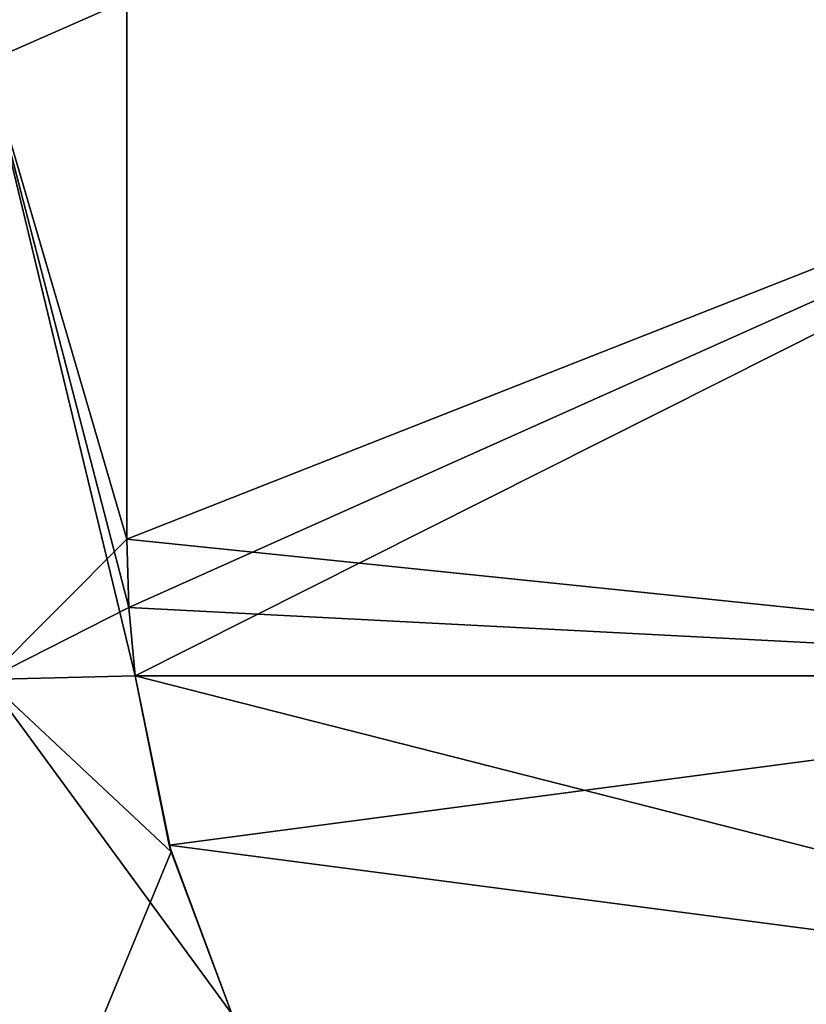
# Model space of a CAD drawing. Units: millimetres. Extents: x -89 to 30, y -70 to 300.
# Drawn here: x 1 to 15, y -6 to 12 of the extents above; entities that cross this region are included whole.
import ezdxf

# ---------------------------------------------------------------- set-up
doc = ezdxf.new("R2010")
doc.units = ezdxf.units.MM
doc.header["$LTSCALE"] = 101.851852
for name, color, linetype in [('140', 7, 'CONTINUOUS'), ('141', 7, 'CONTINUOUS'), ('144', 7, 'CONTINUOUS'), ('145', 7, 'CONTINUOUS'), ('252', 7, 'CONTINUOUS'), ('253', 7, 'CONTINUOUS'), ('254', 7, 'CONTINUOUS'), ('31', 7, 'CONTINUOUS'), ('32', 7, 'CONTINUOUS')]:
    doc.layers.add(name, color=color, linetype=linetype)

msp = doc.modelspace()

# ---------------------------------------------------------------- linework, layer by layer
at = {"layer": '140', "color": 254, "linetype": 'Continuous', "true_color": 0xe6e6e6}
for points in [[(26.087, 0.065, -22.8), (26.36, -5.975, -21.977), (2.642, 0.065, -23.496), (26.087, 0.065, -22.8)], [(2.642, 0.065, -23.496), (26.36, -5.975, -21.977), (3.25, -2.952, -23.287), (2.642, 0.065, -23.496)], [(26.36, -5.975, -21.977), (4.367, -5.954, -22.676), (3.25, -2.952, -23.287), (26.36, -5.975, -21.977)]]:
    msp.add_3dface(points, dxfattribs=at)
at = {"layer": '141', "color": 254, "linetype": 'Continuous', "true_color": 0xe6e6e6}
for points in [[(25.104, 16.406, -16.74), (25.467, 11.546, -20.032), (2.493, 12.363, -20.025), (25.104, 16.406, -16.74)], [(25.467, 11.546, -20.032), (2.493, 2.499, -23.374), (2.493, 12.363, -20.025), (25.467, 11.546, -20.032)], [(26.087, 0.065, -22.8), (2.493, 2.499, -23.374), (25.467, 11.546, -20.032), (26.087, 0.065, -22.8)], [(2.493, 2.499, -23.374), (26.087, 0.065, -22.8), (2.53, 1.282, -23.467), (2.493, 2.499, -23.374)], [(26.087, 0.065, -22.8), (2.642, 0.065, -23.496), (2.53, 1.282, -23.467), (26.087, 0.065, -22.8)]]:
    msp.add_3dface(points, dxfattribs=at)
at = {"layer": '144', "color": 254, "linetype": 'Continuous', "true_color": 0xe6e6e6}
for points in [[(26.087, 0.065, 22.8), (2.642, 0.065, 23.496), (3.25, -2.952, 23.287), (26.087, 0.065, 22.8)], [(26.36, -5.975, 21.977), (26.087, 0.065, 22.8), (3.25, -2.952, 23.287), (26.36, -5.975, 21.977)], [(4.367, -5.954, 22.676), (26.36, -5.975, 21.977), (3.25, -2.952, 23.287), (4.367, -5.954, 22.676)]]:
    msp.add_3dface(points, dxfattribs=at)
at = {"layer": '145', "color": 254, "linetype": 'Continuous', "true_color": 0xe6e6e6}
for points in [[(25.467, 11.546, 20.032), (25.104, 16.406, 16.74), (2.493, 12.354, 20.031), (25.467, 11.546, 20.032)], [(2.493, 2.499, 23.374), (25.467, 11.546, 20.032), (2.493, 12.354, 20.031), (2.493, 2.499, 23.374)], [(2.53, 1.282, 23.467), (25.467, 11.546, 20.032), (2.493, 2.499, 23.374), (2.53, 1.282, 23.467)], [(2.642, 0.065, 23.496), (25.467, 11.546, 20.032), (2.53, 1.282, 23.467), (2.642, 0.065, 23.496)], [(2.642, 0.065, 23.496), (26.087, 0.065, 22.8), (25.467, 11.546, 20.032), (2.642, 0.065, 23.496)]]:
    msp.add_3dface(points, dxfattribs=at)
at = {"layer": '252', "linetype": 'Continuous'}
for points in [[(2.493, 2.499, -21.215), (2.493, 12.093, -17.609), (2.493, 12.363, -20.025), (2.493, 2.499, -21.215)], [(2.493, 2.499, -23.374), (2.493, 2.499, -21.215), (2.493, 12.363, -20.025), (2.493, 2.499, -23.374)], [(2.493, 12.093, 17.609), (2.493, 2.499, 21.215), (2.493, 12.354, 20.031), (2.493, 12.093, 17.609)], [(2.493, 2.499, 21.215), (2.493, 2.499, 23.374), (2.493, 12.354, 20.031), (2.493, 2.499, 21.215)]]:
    msp.add_3dface(points, dxfattribs=at)
at = {"layer": '253', "linetype": 'Continuous'}
for points in [[(2.53, 1.281, -21.313), (2.493, 2.499, -21.215), (2.53, 1.282, -23.467), (2.53, 1.281, -21.313)], [(2.493, 2.499, -21.215), (2.493, 2.499, -23.374), (2.53, 1.282, -23.467), (2.493, 2.499, -21.215)], [(2.493, 2.499, 21.215), (2.53, 1.281, 21.313), (2.493, 2.499, 23.374), (2.493, 2.499, 21.215)], [(2.53, 1.281, 21.313), (2.53, 1.282, 23.467), (2.493, 2.499, 23.374), (2.53, 1.281, 21.313)], [(2.642, 0.065, -23.496), (2.53, 1.281, -21.313), (2.53, 1.282, -23.467), (2.642, 0.065, -23.496)], [(2.53, 1.281, 21.313), (2.642, 0.065, 21.318), (2.53, 1.282, 23.467), (2.53, 1.281, 21.313)], [(2.642, 0.065, 21.318), (2.642, 0.065, 23.496), (2.53, 1.282, 23.467), (2.642, 0.065, 21.318)], [(2.642, 0.065, -21.318), (2.53, 1.281, -21.313), (2.642, 0.065, -23.496), (2.642, 0.065, -21.318)]]:
    msp.add_3dface(points, dxfattribs=at)
at = {"layer": '254', "linetype": 'Continuous'}
for points in [[(3.284, -3.069, -20.899), (2.642, 0.065, -21.318), (3.25, -2.952, -23.287), (3.284, -3.069, -20.899)], [(2.642, 0.065, -21.318), (2.642, 0.065, -23.496), (3.25, -2.952, -23.287), (2.642, 0.065, -21.318)], [(2.642, 0.065, 21.318), (3.283, -3.067, 20.9), (2.642, 0.065, 23.496), (2.642, 0.065, 21.318)], [(2.642, 0.065, 23.496), (3.283, -3.067, 20.9), (3.25, -2.952, 23.287), (2.642, 0.065, 23.496)], [(4.367, -5.954, -22.676), (3.284, -3.069, -20.899), (3.25, -2.952, -23.287), (4.367, -5.954, -22.676)], [(3.283, -3.067, 20.9), (4.367, -5.954, 19.896), (3.25, -2.952, 23.287), (3.283, -3.067, 20.9)], [(4.367, -5.954, 19.896), (4.367, -5.954, 22.676), (3.25, -2.952, 23.287), (4.367, -5.954, 19.896)], [(4.367, -5.954, -19.896), (3.284, -3.069, -20.899), (4.367, -5.954, -22.676), (4.367, -5.954, -19.896)]]:
    msp.add_3dface(points, dxfattribs=at)
at = {"layer": '31', "linetype": 'Continuous'}
for points in [[(0, 11, -19.053), (0, 19.053, -11), (2.493, 12.093, -17.609), (0, 11, -19.053)], [(2.493, 2.499, -21.215), (0, 11, -19.053), (2.493, 12.093, -17.609), (2.493, 2.499, -21.215)], [(0, 0, -22), (0, 11, -19.053), (2.642, 0.065, -21.318), (0, 0, -22)], [(2.642, 0.065, -21.318), (0, 11, -19.053), (2.53, 1.281, -21.313), (2.642, 0.065, -21.318)], [(2.53, 1.281, -21.313), (0, 11, -19.053), (2.493, 2.499, -21.215), (2.53, 1.281, -21.313)], [(3.284, -3.069, -20.899), (0, 0, -22), (2.642, 0.065, -21.318), (3.284, -3.069, -20.899)], [(0, -11, -19.053), (0, 0, -22), (4.367, -5.954, -19.896), (0, -11, -19.053)], [(4.367, -5.954, -19.896), (0, 0, -22), (3.284, -3.069, -20.899), (4.367, -5.954, -19.896)]]:
    msp.add_3dface(points, dxfattribs=at)
at = {"layer": '32', "linetype": 'Continuous'}
for points in [[(0, 19.053, 11), (0, 11, 19.053), (2.493, 12.093, 17.609), (0, 19.053, 11)], [(0, 11, 19.053), (2.493, 2.499, 21.215), (2.493, 12.093, 17.609), (0, 11, 19.053)], [(0, 11, 19.053), (0, 0, 22), (2.493, 2.499, 21.215), (0, 11, 19.053)], [(2.493, 2.499, 21.215), (0, 0, 22), (2.53, 1.281, 21.313), (2.493, 2.499, 21.215)], [(2.53, 1.281, 21.313), (0, 0, 22), (2.642, 0.065, 21.318), (2.53, 1.281, 21.313)], [(2.642, 0.065, 21.318), (0, 0, 22), (3.283, -3.067, 20.9), (2.642, 0.065, 21.318)], [(0, 0, 22), (0, -11, 19.053), (3.283, -3.067, 20.9), (0, 0, 22)], [(3.283, -3.067, 20.9), (0, -11, 19.053), (4.367, -5.954, 19.896), (3.283, -3.067, 20.9)]]:
    msp.add_3dface(points, dxfattribs=at)

doc.saveas('drawing.dxf')
